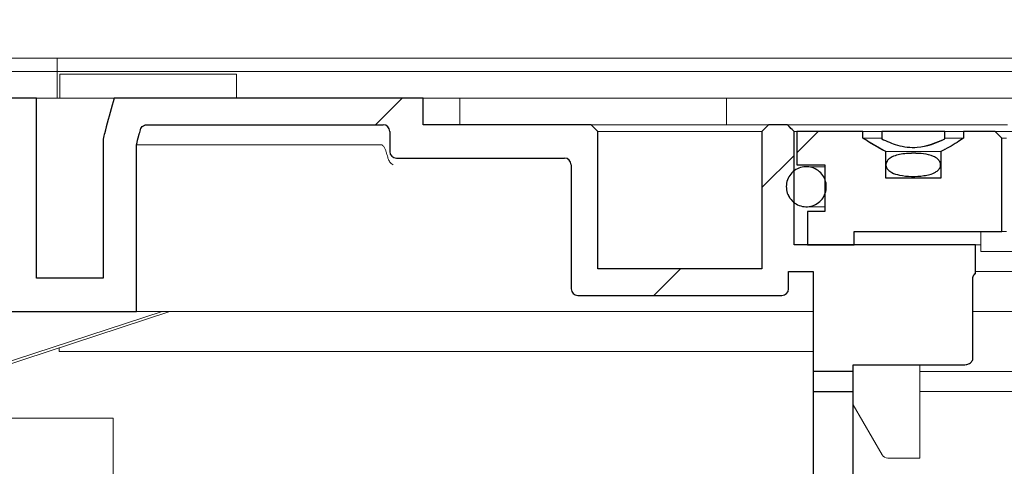
# Model space of a CAD drawing. Units: millimetres. Extents: x 40 to 392, y 9 to 245.
# Drawn here: x 96 to 106, y 213 to 217 of the extents above; entities that cross this region are included whole.
import ezdxf

# ---------------------------------------------------------------- set-up
doc = ezdxf.new("R2010")
doc.units = ezdxf.units.MM
doc.linetypes.add('SLD-Durchgehend', pattern=[0])
doc.styles.add('SLDTEXTSTYLE0', font='TXT', dxfattribs={"width": 0.605})
doc.styles.add('SLDTEXTSTYLE1', font='TXT', dxfattribs={"width": 0.96})
doc.dimstyles.new('SLDDIMSTYLE0', dxfattribs={"dimtxt": 6, "dimasz": 6, "dimexe": 0, "dimexo": 0.0625, "dimgap": 1.5, "dimtad": 1, "dimdec": 0, "dimlfac": 10, "dimrnd": 1e-09, "dimzin": 12, "dimdsep": 46, "dimtxsty": 'SLDTEXTSTYLE0', "dimblk1": 'NONE', "dimblk2": 'NONE', "dimsah": 1, "dimcen": 0.09, "dimadec": 0, "dimazin": 3, "dimtfac": 1, "dimtofl": 0, "dimtmove": 0, "dimatfit": 3, "dimldrblk": 'NONE', "dimfxl": 1, "dimfrac": 2, "dimtolj": 1, "dimtzin": 12, "dimarcsym": 0})

# ---------------------------------------------------------------- blocks, each defined once
blk = doc.blocks.new('_D')
at = {"color": 7}
for p, q in [((109.0806, 226.4294), (109.0806, 231.07)), ((109.0806, 231.07), (113.7213, 231.07)), ((113.7213, 231.07), (113.7213, 226.4294)), ((109.0806, 226.4294), (113.7213, 226.4294)), ((40.2832, 217.5173), (40.2832, 225.0153)), ((200.2832, 217.5173), (200.2832, 225.0153)), ((40.2832, 224.0153), (200.2832, 224.0153))]:
    blk.add_line(p, q, dxfattribs=at)
for points in [[(40.2832, 224.0153), (46.2832, 223.0922), (46.2832, 224.9384)], [(200.2832, 224.0153), (194.2832, 224.9384), (194.2832, 223.0922)]]:
    blk.add_solid(points, dxfattribs=at)
at = {"color": 7, "insert": (115.8212, 231.3416), "char_height": 6, "attachment_point": 1, "style": 'SLDTEXTSTYLE1'}
blk.add_mtext('1200', dxfattribs=at)
blk = doc.blocks.new('_NONE')

msp = doc.modelspace()

# ---------------------------------------------------------------- hatches: boundary and pattern name
h = msp.add_hatch()
h.set_pattern_fill('ANSI31', style=0)
edge = h.paths.add_edge_path(flags=0)
edge.add_arc((99.4498, 215.7173), 0.0667, 180, 270)
edge.add_line((99.4498, 215.6506), (101.1298, 215.6506))
edge.add_arc((101.1298, 215.584), 0.0667, 0, 90, ccw=False)
edge.add_line((101.1965, 215.584), (101.1965, 214.344))
edge.add_arc((101.2632, 214.344), 0.0667, 180, 270)
edge.add_line((101.2632, 214.2773), (103.3032, 214.2773))
edge.add_arc((103.3032, 214.344), 0.0667, 270, 360)
edge.add_line((103.3698, 214.344), (103.3698, 214.5173))
edge.add_line((103.3698, 214.5173), (103.6165, 214.5173))
edge.add_line((103.6165, 214.5173), (103.6165, 213.3173))
edge.add_line((103.6165, 213.3173), (104.0165, 213.3173))
edge.add_line((104.0165, 213.3173), (104.0165, 213.584))
edge.add_line((104.0165, 213.584), (105.1193, 213.584))
edge.add_spline(control_points=[(105.1193, 213.584), (105.1277, 213.584), (105.1361, 213.5847), (105.1443, 213.5863), (105.1558, 213.5884), (105.1671, 213.5923), (105.1773, 213.598), (105.1847, 213.6022), (105.1917, 213.6075), (105.1974, 213.6139), (105.2013, 213.6183), (105.2047, 213.6232), (105.2072, 213.6285), (105.2096, 213.6335), (105.2113, 213.639), (105.212, 213.6446), (105.2122, 213.6466), (105.2123, 213.6486), (105.2123, 213.6506)], knot_values=[0.001002, 0.001002, 0.001002, 0.001002, 0.001194, 0.001194, 0.001194, 0.001462, 0.001462, 0.001462, 0.001658, 0.001658, 0.001658, 0.001791, 0.001791, 0.001791, 0.001919, 0.001919, 0.001919, 0.001965, 0.001965, 0.001965, 0.001965], weights=[1, 1, 1, 1, 1, 1, 1, 1, 1, 1, 1, 1, 1, 1, 1, 1, 1, 1, 1], degree=3, periodic=0)
edge.add_line((105.2123, 213.6506), (105.2123, 214.4506))
edge.add_spline(control_points=[(105.2123, 214.4506), (105.2123, 214.4522), (105.2124, 214.4538), (105.2126, 214.4554), (105.2127, 214.4565), (105.2128, 214.4576), (105.213, 214.4587), (105.2141, 214.4652), (105.2165, 214.4716), (105.2198, 214.4773), (105.2231, 214.4829), (105.2273, 214.4881), (105.2321, 214.4926), (105.2338, 214.4941), (105.2356, 214.4957), (105.2374, 214.4971)], knot_values=[0.0035, 0.0035, 0.0035, 0.0035, 0.003535, 0.003535, 0.003535, 0.003559, 0.003559, 0.003559, 0.003708, 0.003708, 0.003708, 0.003854, 0.003854, 0.003854, 0.003906, 0.003906, 0.003906, 0.003906], weights=[1, 1, 1, 1, 1, 1, 1, 1, 1, 1, 1, 1, 1, 1, 1, 1], degree=3, periodic=0)
edge.add_line((105.2374, 214.4971), (105.2374, 214.784))
edge.add_line((105.2374, 214.784), (103.4249, 214.784))
edge.add_line((103.4249, 214.784), (103.4249, 215.9173))
edge.add_spline(control_points=[(103.4249, 215.9173), (103.411, 215.9312), (103.3971, 215.9451), (103.3832, 215.959), (103.3749, 215.9673), (103.3666, 215.9756), (103.3582, 215.984)], knot_values=[0.002648, 0.002648, 0.002648, 0.002648, 0.003091, 0.003091, 0.003091, 0.003356, 0.003356, 0.003356, 0.003356], weights=[1, 1, 1, 1, 1, 1, 1], degree=3, periodic=0)
edge.add_line((103.3582, 215.984), (103.1698, 215.984))
edge.add_line((103.1698, 215.984), (103.1032, 215.9173))
edge.add_line((103.1032, 215.9173), (103.1032, 214.544))
edge.add_line((103.1032, 214.544), (101.4632, 214.544))
edge.add_line((101.4632, 214.544), (101.4632, 215.9173))
edge.add_line((101.4632, 215.9173), (101.3965, 215.984))
edge.add_line((101.3965, 215.984), (99.7165, 215.984))
edge.add_line((99.7165, 215.984), (99.7165, 216.2506))
edge.add_line((99.7165, 216.2506), (96.6261, 216.2506))
edge.add_spline(control_points=[(96.6261, 216.2506), (96.6004, 216.155), (96.5748, 216.0593), (96.5492, 215.9637), (96.5383, 215.923), (96.5274, 215.8823), (96.5165, 215.8417)], knot_values=[0.011863, 0.011863, 0.011863, 0.011863, 0.014092, 0.014092, 0.014092, 0.015039, 0.015039, 0.015039, 0.015039], weights=[1, 1, 1, 1, 1, 1, 1], degree=3, periodic=0)
edge.add_line((96.5165, 215.8417), (96.5165, 214.4506))
edge.add_line((96.5165, 214.4506), (95.8498, 214.4506))
edge.add_line((95.8498, 214.4506), (95.8498, 216.2506))
edge.add_line((95.8498, 216.2506), (95.5165, 216.2506))
edge.add_line((95.5165, 216.2506), (95.5165, 215.1697))
edge.add_spline(control_points=[(95.5165, 215.1697), (95.5165, 215.1647), (95.5159, 215.1596), (95.5148, 215.1547), (95.5131, 215.1474), (95.5102, 215.1403), (95.5062, 215.134), (95.5023, 215.1277), (95.4972, 215.122), (95.4913, 215.1173), (95.4855, 215.1127), (95.4788, 215.109), (95.4718, 215.1065), (95.4648, 215.104), (95.4573, 215.1028), (95.4498, 215.1028)], knot_values=[0, 0, 0, 0, 0.000113, 0.000113, 0.000113, 0.000282, 0.000282, 0.000282, 0.000451, 0.000451, 0.000451, 0.00062, 0.00062, 0.00062, 0.000789, 0.000789, 0.000789, 0.000789], weights=[1, 1, 1, 1, 1, 1, 1, 1, 1, 1, 1, 1, 1, 1, 1, 1], degree=3, periodic=0)
edge.add_line((95.4498, 215.1028), (90.6832, 215.1028))
edge.add_spline(control_points=[(90.6832, 215.1028), (90.6786, 215.1028), (90.6739, 215.1023), (90.6694, 215.1013), (90.6622, 215.0998), (90.6551, 215.097), (90.6487, 215.0931), (90.6423, 215.0893), (90.6365, 215.0843), (90.6318, 215.0785), (90.6271, 215.0728), (90.6232, 215.0661), (90.6206, 215.0591), (90.618, 215.0521), (90.6166, 215.0445), (90.6165, 215.037), (90.6165, 215.0366), (90.6165, 215.0362), (90.6165, 215.0358)], knot_values=[0.001914, 0.001914, 0.001914, 0.001914, 0.002017, 0.002017, 0.002017, 0.002184, 0.002184, 0.002184, 0.002352, 0.002352, 0.002352, 0.00252, 0.00252, 0.00252, 0.002688, 0.002688, 0.002688, 0.002697, 0.002697, 0.002697, 0.002697], weights=[1, 1, 1, 1, 1, 1, 1, 1, 1, 1, 1, 1, 1, 1, 1, 1, 1, 1, 1], degree=3, periodic=0)
edge.add_line((90.6165, 215.0358), (90.6165, 214.701))
edge.add_line((90.6165, 214.701), (95.5165, 214.701))
edge.add_line((95.5165, 214.701), (95.5165, 214.1173))
edge.add_line((95.5165, 214.1173), (96.8498, 214.1173))
edge.add_line((96.8498, 214.1173), (96.8498, 215.784))
edge.add_spline(control_points=[(96.8498, 215.784), (96.8582, 215.8153), (96.8666, 215.8467), (96.8751, 215.8781), (96.8801, 215.8969), (96.8851, 215.9157), (96.8902, 215.9345)], knot_values=[0.010141, 0.010141, 0.010141, 0.010141, 0.010872, 0.010872, 0.010872, 0.01131, 0.01131, 0.01131, 0.01131], weights=[1, 1, 1, 1, 1, 1, 1], degree=3, periodic=0)
edge.add_spline(control_points=[(96.8902, 215.9345), (96.8914, 215.9391), (96.8931, 215.9435), (96.8952, 215.9477), (96.8986, 215.9543), (96.9032, 215.9605), (96.9087, 215.9656), (96.912, 215.9688), (96.9158, 215.9717), (96.9198, 215.9742), (96.9261, 215.978), (96.9333, 215.9809), (96.9406, 215.9825), (96.9451, 215.9835), (96.9499, 215.984), (96.9546, 215.984)], knot_values=[0.002878, 0.002878, 0.002878, 0.002878, 0.002984, 0.002984, 0.002984, 0.003154, 0.003154, 0.003154, 0.003259, 0.003259, 0.003259, 0.003428, 0.003428, 0.003428, 0.003534, 0.003534, 0.003534, 0.003534], weights=[1, 1, 1, 1, 1, 1, 1, 1, 1, 1, 1, 1, 1, 1, 1, 1], degree=3, periodic=0)
edge.add_line((96.9546, 215.984), (99.3165, 215.984))
edge.add_arc((99.3165, 215.9173), 0.0667, 0, 90, ccw=False)
edge.add_line((99.3832, 215.9173), (99.3832, 215.7173))
h = msp.add_hatch()
h.set_pattern_fill('ANSI31', style=0)
edge = h.paths.add_edge_path(flags=0)
edge.add_spline(control_points=[(105.1193, 215.8506), (105.0983, 215.8362), (105.0771, 215.8222), (105.0556, 215.8085), (105.0025, 215.7748), (104.9476, 215.7434), (104.8904, 215.7173)], knot_values=[0.010141, 0.010141, 0.010141, 0.010141, 0.01071, 0.01071, 0.01071, 0.012119, 0.012119, 0.012119, 0.012119], weights=[1, 1, 1, 1, 1, 1, 1], degree=3, periodic=0)
edge.add_line((104.8904, 215.7173), (104.8904, 215.4506))
edge.add_line((104.8904, 215.4506), (104.3426, 215.4506))
edge.add_line((104.3426, 215.4506), (104.3426, 215.7173))
edge.add_spline(control_points=[(104.3426, 215.7173), (104.2623, 215.754), (104.1865, 215.8007), (104.1137, 215.8506)], knot_values=[0.016344, 0.016344, 0.016344, 0.016344, 0.018343, 0.018343, 0.018343, 0.018343], weights=[1, 1, 1, 1], degree=3, periodic=0)
edge.add_line((104.1137, 215.8506), (104.1137, 215.9173))
edge.add_line((104.1137, 215.9173), (103.4516, 215.9173))
edge.add_line((103.4516, 215.9173), (103.4516, 215.584))
edge.add_line((103.4516, 215.584), (103.7318, 215.584))
edge.add_line((103.7318, 215.584), (103.7318, 215.1173))
edge.add_line((103.7318, 215.1173), (103.5583, 215.1173))
edge.add_line((103.5583, 215.1173), (103.5583, 214.784))
edge.add_line((103.5583, 214.784), (104.0252, 214.784))
edge.add_line((104.0252, 214.784), (104.0252, 214.9173))
edge.add_line((104.0252, 214.9173), (105.5032, 214.9173))
edge.add_line((105.5032, 214.9173), (105.5032, 215.8506))
edge.add_spline(control_points=[(105.5032, 215.8506), (105.4809, 215.8728), (105.4587, 215.8951), (105.4365, 215.9173)], knot_values=[0.02068, 0.02068, 0.02068, 0.02068, 0.021387, 0.021387, 0.021387, 0.021387], weights=[1, 1, 1, 1], degree=3, periodic=0)
edge.add_line((105.4365, 215.9173), (105.1193, 215.9173))
edge.add_line((105.1193, 215.9173), (105.1193, 215.8506))
h = msp.add_hatch()
h.set_pattern_fill('ANSI31', style=0)
edge = h.paths.add_edge_path(flags=0)
edge.add_line((104.9318, 215.844), (104.9318, 215.9173))
edge.add_line((104.9318, 215.9173), (104.3012, 215.9173))
edge.add_line((104.3012, 215.9173), (104.3012, 215.844))
edge.add_spline(control_points=[(104.3012, 215.844), (104.3511, 215.8185), (104.4032, 215.7965), (104.4571, 215.7811), (104.5213, 215.7627), (104.5897, 215.7543), (104.6564, 215.7593), (104.7521, 215.7664), (104.8462, 215.8004), (104.9318, 215.844)], knot_values=[0, 0, 0, 0, 0.001261, 0.001261, 0.001261, 0.002778, 0.002778, 0.002778, 0.004977, 0.004977, 0.004977, 0.004977], weights=[1, 1, 1, 1, 1, 1, 1, 1, 1, 1], degree=3, periodic=0)
h = msp.add_hatch()
h.set_pattern_fill('ANSI31', style=0)
edge = h.paths.add_edge_path(flags=0)
edge.add_spline(control_points=[(104.6165, 215.6991), (104.5707, 215.6991), (104.5246, 215.6963), (104.4798, 215.6872), (104.4591, 215.683), (104.4385, 215.6773), (104.419, 215.6692), (104.4028, 215.6624), (104.3869, 215.6537), (104.3734, 215.6423), (104.3662, 215.6362), (104.3597, 215.6291), (104.3544, 215.6212), (104.3501, 215.6146), (104.3466, 215.6073), (104.3446, 215.5996), (104.3426, 215.5919), (104.3421, 215.5836), (104.3431, 215.5757), (104.3441, 215.5689), (104.3462, 215.5621), (104.3492, 215.5559), (104.3533, 215.5474), (104.359, 215.5397), (104.3656, 215.5329), (104.3757, 215.5225), (104.388, 215.5141), (104.4008, 215.5073), (104.4249, 215.4944), (104.4517, 215.4865), (104.4785, 215.481), (104.5583, 215.4646), (104.6421, 215.4643), (104.7228, 215.4756)], knot_values=[0, 0, 0, 0, 0.001029, 0.001029, 0.001029, 0.001503, 0.001503, 0.001503, 0.001901, 0.001901, 0.001901, 0.002112, 0.002112, 0.002112, 0.00229, 0.00229, 0.00229, 0.002469, 0.002469, 0.002469, 0.002624, 0.002624, 0.002624, 0.002835, 0.002835, 0.002835, 0.003161, 0.003161, 0.003161, 0.003779, 0.003779, 0.003779, 0.005634, 0.005634, 0.005634, 0.005634], weights=[1, 1, 1, 1, 1, 1, 1, 1, 1, 1, 1, 1, 1, 1, 1, 1, 1, 1, 1, 1, 1, 1, 1, 1, 1, 1, 1, 1, 1, 1, 1, 1, 1, 1], degree=3, periodic=0)
edge.add_spline(control_points=[(104.7228, 215.4756), (104.7624, 215.4811), (104.803, 215.4903), (104.8377, 215.5104), (104.8487, 215.5167), (104.8592, 215.5244), (104.868, 215.5336), (104.8743, 215.5401), (104.8798, 215.5476), (104.8837, 215.5557), (104.8869, 215.5623), (104.8891, 215.5694), (104.8899, 215.5767), (104.8908, 215.5839), (104.8903, 215.5915), (104.8886, 215.5986), (104.887, 215.6053), (104.8842, 215.6118), (104.8807, 215.6177), (104.8755, 215.6266), (104.8684, 215.6345), (104.8606, 215.6413), (104.848, 215.6523), (104.8331, 215.6608), (104.8178, 215.6675), (104.7871, 215.681), (104.7536, 215.6882), (104.7203, 215.6927), (104.6859, 215.6973), (104.6512, 215.6991), (104.6165, 215.6991)], knot_values=[0.005634, 0.005634, 0.005634, 0.005634, 0.006545, 0.006545, 0.006545, 0.006829, 0.006829, 0.006829, 0.007031, 0.007031, 0.007031, 0.007194, 0.007194, 0.007194, 0.007357, 0.007357, 0.007357, 0.007511, 0.007511, 0.007511, 0.007742, 0.007742, 0.007742, 0.008117, 0.008117, 0.008117, 0.008873, 0.008873, 0.008873, 0.009649, 0.009649, 0.009649, 0.009649], weights=[1, 1, 1, 1, 1, 1, 1, 1, 1, 1, 1, 1, 1, 1, 1, 1, 1, 1, 1, 1, 1, 1, 1, 1, 1, 1, 1, 1, 1, 1, 1], degree=3, periodic=0)
h = msp.add_hatch()
h.set_pattern_fill('ANSI31', style=0)
edge = h.paths.add_edge_path(flags=0)
edge.add_spline(control_points=[(103.3839, 215.2491), (103.3968, 215.2308), (103.4131, 215.2145), (103.4314, 215.2016), (103.4497, 215.1887), (103.4705, 215.1787), (103.492, 215.1726), (103.5135, 215.1664), (103.5364, 215.1639), (103.5588, 215.1652), (103.5812, 215.1665), (103.6036, 215.1717), (103.6243, 215.1804), (103.6449, 215.189), (103.6644, 215.2013), (103.681, 215.2163), (103.6977, 215.2313), (103.712, 215.2494), (103.7227, 215.2691), (103.7334, 215.2887), (103.7409, 215.3105), (103.7445, 215.3326), (103.7481, 215.3547), (103.748, 215.3777), (103.744, 215.3997), (103.7401, 215.4218), (103.7324, 215.4434), (103.7214, 215.4629)], knot_values=[0, 0, 0, 0, 0.000504, 0.000504, 0.000504, 0.001008, 0.001008, 0.001008, 0.001512, 0.001512, 0.001512, 0.002016, 0.002016, 0.002016, 0.00252, 0.00252, 0.00252, 0.003024, 0.003024, 0.003024, 0.003528, 0.003528, 0.003528, 0.004031, 0.004031, 0.004031, 0.004534, 0.004534, 0.004534, 0.004534], weights=[1, 1, 1, 1, 1, 1, 1, 1, 1, 1, 1, 1, 1, 1, 1, 1, 1, 1, 1, 1, 1, 1, 1, 1, 1, 1, 1, 1], degree=3, periodic=0)
edge.add_spline(control_points=[(103.7214, 215.4629), (103.7104, 215.4824), (103.6959, 215.5003), (103.6791, 215.5151), (103.6623, 215.5298), (103.6427, 215.5419), (103.6219, 215.5503), (103.6012, 215.5587), (103.5787, 215.5636), (103.5563, 215.5646), (103.5339, 215.5657), (103.511, 215.5629), (103.4896, 215.5564), (103.4681, 215.55), (103.4475, 215.5398), (103.4293, 215.5266), (103.4112, 215.5134), (103.3951, 215.497), (103.3824, 215.4785), (103.3697, 215.4601), (103.3599, 215.4392), (103.354, 215.4177), (103.3481, 215.3961), (103.3458, 215.3732), (103.3474, 215.3508), (103.349, 215.3285), (103.3544, 215.3062), (103.3633, 215.2856), (103.3688, 215.2728), (103.3758, 215.2605), (103.3839, 215.2491)], knot_values=[0.004534, 0.004534, 0.004534, 0.004534, 0.005038, 0.005038, 0.005038, 0.005542, 0.005542, 0.005542, 0.006046, 0.006046, 0.006046, 0.00655, 0.00655, 0.00655, 0.007054, 0.007054, 0.007054, 0.007558, 0.007558, 0.007558, 0.008062, 0.008062, 0.008062, 0.008565, 0.008565, 0.008565, 0.009069, 0.009069, 0.009069, 0.009381, 0.009381, 0.009381, 0.009381], weights=[1, 1, 1, 1, 1, 1, 1, 1, 1, 1, 1, 1, 1, 1, 1, 1, 1, 1, 1, 1, 1, 1, 1, 1, 1, 1, 1, 1, 1, 1, 1], degree=3, periodic=0)
h = msp.add_hatch()
h.set_pattern_fill('ANSI31', style=0)
edge = h.paths.add_edge_path(flags=0)
edge.add_spline(control_points=[(100.6165, 212.103), (100.5942, 212.0788), (100.572, 212.0546), (100.5498, 212.0304)], knot_values=[0.050559, 0.050559, 0.050559, 0.050559, 0.051298, 0.051298, 0.051298, 0.051298], weights=[1, 1, 1, 1], degree=3, periodic=0)
edge.add_line((100.5498, 212.0304), (100.5498, 211.7487))
edge.add_spline(control_points=[(100.5498, 211.7487), (100.5943, 211.7203), (100.6387, 211.6918), (100.6832, 211.6633)], knot_values=[0.037727, 0.037727, 0.037727, 0.037727, 0.038915, 0.038915, 0.038915, 0.038915], weights=[1, 1, 1, 1], degree=3, periodic=0)
edge.add_line((100.6832, 211.6633), (102.5395, 211.6633))
edge.add_spline(control_points=[(102.5395, 211.6633), (102.5544, 211.4741), (102.5691, 211.2848), (102.5833, 211.0955)], knot_values=[0.034273, 0.034273, 0.034273, 0.034273, 0.038543, 0.038543, 0.038543, 0.038543], weights=[1, 1, 1, 1], degree=3, periodic=0)
edge.add_line((102.5833, 211.0955), (104.0165, 211.0955))
edge.add_line((104.0165, 211.0955), (104.0165, 213.5173))
edge.add_line((104.0165, 213.5173), (103.6165, 213.5173))
edge.add_line((103.6165, 213.5173), (103.6165, 211.5517))
edge.add_line((103.6165, 211.5517), (102.9498, 211.5517))
edge.add_spline(control_points=[(102.9498, 211.5517), (102.9375, 211.7089), (102.9251, 211.8662), (102.9125, 212.0234)], knot_values=[0.086098, 0.086098, 0.086098, 0.086098, 0.089647, 0.089647, 0.089647, 0.089647], weights=[1, 1, 1, 1], degree=3, periodic=0)
edge.add_spline(control_points=[(102.9125, 212.0234), (102.8881, 212.05), (102.8638, 212.0765), (102.8394, 212.103)], knot_values=[0.115563, 0.115563, 0.115563, 0.115563, 0.116387, 0.116387, 0.116387, 0.116387], weights=[1, 1, 1, 1], degree=3, periodic=0)
edge.add_line((102.8394, 212.103), (100.6165, 212.103))

# ---------------------------------------------------------------- linework, layer by layer
at = {"color": 7, "linetype": 'SLD-Durchgehend', "lineweight": 15}
for p, q in [((96.0552, 216.6506), (95.4898, 216.6506)), ((96.0569, 216.6506), (96.0552, 216.6506)), ((96.0569, 216.5173), (96.0569, 216.6506)), ((100.4947, 216.6503), (96.0569, 216.6503)), ((140.0866, 216.6503), (100.4947, 216.6503)), ((96.0552, 216.5173), (95.4898, 216.5173)), ((96.0569, 216.5173), (96.0552, 216.5173)), ((96.0569, 216.2506), (96.0569, 216.5173)), ((100.4947, 216.5173), (96.0569, 216.5173)), ((96.0836, 216.4906), (96.3306, 216.4906)), ((96.0836, 216.2506), (96.0836, 216.4906)), ((96.3306, 216.4906), (97.7854, 216.4906)), ((97.7854, 216.4906), (97.8491, 216.4906)), ((97.8491, 216.2506), (97.8491, 216.4906)), ((140.0866, 216.5173), (100.4947, 216.5173)), ((95.8498, 216.2506), (95.5165, 216.2506)), ((95.8498, 216.2506), (95.8498, 214.4506)), ((95.8498, 216.2506), (96.6261, 216.2506)), ((96.6261, 216.2506), (96.5492, 215.9637)), ((99.7165, 216.2506), (96.6261, 216.2506)), ((99.7165, 216.2506), (99.7165, 215.984)), ((99.7165, 216.2506), (100.0822, 216.2506)), ((100.0822, 216.2506), (100.0822, 216.0706)), ((100.4947, 216.2506), (100.0822, 216.2506)), ((102.7489, 216.2506), (100.4947, 216.2506)), ((102.7489, 216.0706), (102.7489, 216.2506)), ((102.7489, 216.2506), (118.9498, 216.2506)), ((100.0822, 216.0706), (100.0822, 215.984)), ((102.7489, 215.984), (102.7489, 216.0706)), ((96.5492, 215.9637), (96.5165, 215.8417)), ((99.3165, 215.984), (96.9546, 215.984)), ((101.3965, 215.984), (99.7165, 215.984)), ((101.3965, 215.984), (101.4632, 215.9173)), ((101.3965, 215.984), (103.1698, 215.984)), ((103.1032, 215.9173), (103.1698, 215.984)), ((103.1698, 215.984), (103.3582, 215.984)), ((103.3582, 215.984), (103.3832, 215.959)), ((103.3582, 215.984), (103.4839, 215.984)), ((103.4839, 215.984), (105.5592, 215.984)), ((96.8751, 215.8781), (96.8498, 215.784)), ((96.8902, 215.9345), (96.8751, 215.8781)), ((99.3832, 215.7173), (99.3832, 215.9173)), ((101.4632, 214.544), (101.4632, 215.9173)), ((103.1032, 215.9173), (101.4632, 215.9173)), ((103.1032, 215.9173), (103.1032, 214.544)), ((103.3832, 215.959), (103.4249, 215.9173)), ((103.4249, 214.784), (103.4249, 215.9173)), ((103.4516, 215.9173), (103.4249, 215.9173)), ((103.4516, 215.584), (103.4516, 215.9173)), ((103.4516, 215.9173), (104.1137, 215.9173)), ((104.1137, 215.8506), (104.1137, 215.9173)), ((104.3012, 215.9173), (104.1137, 215.9173)), ((104.3012, 215.844), (104.3012, 215.9173)), ((104.3012, 215.9173), (104.9318, 215.9173)), ((104.9318, 215.9173), (104.9318, 215.844)), ((105.1193, 215.9173), (104.9318, 215.9173)), ((105.1193, 215.9173), (105.1193, 215.8506)), ((105.1193, 215.9173), (105.4365, 215.9173)), ((105.4365, 215.9173), (105.5032, 215.8506)), ((105.4365, 215.9173), (107.7972, 215.9173)), ((96.5165, 215.8417), (96.5165, 214.4506)), ((96.8498, 214.1173), (96.8498, 215.784)), ((97.5772, 215.784), (96.8498, 215.784)), ((99.2975, 215.784), (97.5772, 215.784)), ((104.1137, 215.8506), (104.3426, 215.7173)), ((104.3012, 215.8506), (104.1137, 215.8506)), ((105.1193, 215.8506), (104.9318, 215.8506)), ((105.5498, 215.8506), (105.5032, 215.8506)), ((105.5032, 214.9173), (105.5032, 215.8506)), ((104.3426, 215.4506), (104.3426, 215.7173)), ((104.8904, 215.7173), (104.3426, 215.7173)), ((104.8904, 215.7173), (104.8904, 215.4506)), ((101.1298, 215.6506), (99.4498, 215.6506)), ((101.1965, 215.584), (101.1965, 214.344)), ((103.4516, 215.584), (103.7318, 215.584)), ((103.7318, 215.584), (103.7318, 215.1173)), ((103.6794, 215.5648), (103.547, 215.5648)), ((103.7318, 215.5648), (103.6794, 215.5648)), ((104.3426, 215.4506), (104.8904, 215.4506)), ((103.547, 215.1648), (103.6794, 215.1648)), ((103.5583, 215.1173), (103.5583, 214.784)), ((103.7318, 215.1173), (103.5583, 215.1173)), ((103.6794, 215.1648), (103.7318, 215.1648)), ((105.5032, 214.9173), (104.0252, 214.9173)), ((104.0252, 214.9173), (104.0252, 214.784)), ((105.2918, 214.9173), (105.2918, 214.7173)), ((105.5498, 214.9173), (105.5032, 214.9173)), ((105.2374, 214.784), (103.4249, 214.784)), ((104.0252, 214.784), (103.5583, 214.784)), ((105.2374, 214.4971), (105.2374, 214.784)), ((105.2374, 214.784), (105.2918, 214.784)), ((105.2918, 214.7173), (105.6446, 214.7173)), ((103.1032, 214.544), (101.4632, 214.544)), ((103.6165, 214.5173), (103.3698, 214.5173)), ((103.3698, 214.344), (103.3698, 214.5173)), ((103.6165, 214.5173), (103.6165, 213.3173)), ((105.8915, 214.5173), (105.2374, 214.5173)), ((95.8498, 214.4506), (96.5165, 214.4506)), ((105.2123, 214.4506), (105.2123, 213.6506)), ((103.3032, 214.2773), (101.2632, 214.2773)), ((94.2552, 213.184), (97.1075, 214.1173)), ((97.1853, 214.1173), (94.333, 213.184)), ((95.5165, 214.1173), (96.8498, 214.1173)), ((96.8498, 214.1173), (97.5772, 214.1173)), ((97.5772, 214.1173), (100.0822, 214.1173)), ((100.0822, 214.1173), (100.4947, 214.1173)), ((100.4947, 214.1173), (103.5498, 214.1173)), ((103.6165, 214.1173), (103.5498, 214.1173)), ((105.2123, 214.1173), (108.6498, 214.1173)), ((100.4947, 213.7173), (96.0773, 213.7173)), ((103.6165, 213.7173), (100.4947, 213.7173)), ((103.6165, 213.5173), (103.6165, 211.5517)), ((103.6165, 213.5173), (104.0165, 213.5173)), ((105.1193, 213.584), (104.0165, 213.584)), ((104.0165, 213.3173), (104.0165, 213.584)), ((104.0165, 213.5173), (104.0165, 211.0955)), ((104.6832, 212.6506), (104.6832, 213.584)), ((106.0133, 213.5173), (104.6832, 213.5173)), ((103.6165, 213.3173), (104.0165, 213.3173)), ((104.6832, 213.3173), (106.0133, 213.3173)), ((104.0165, 213.184), (104.3052, 212.684)), ((90.6165, 213.0506), (96.6165, 213.0506)), ((96.6165, 213.0506), (96.6165, 204.384)), ((104.5498, 212.6506), (104.3629, 212.6506)), ((104.6832, 212.6506), (104.5498, 212.6506))]:
    msp.add_line(p, q, dxfattribs=at)
for p, q in [((95.8498, 216.2506), (95.5165, 216.2506)), ((95.8498, 214.4506), (95.8498, 216.2506)), ((99.7165, 216.2506), (96.6261, 216.2506)), ((99.7165, 215.984), (99.7165, 216.2506)), ((96.9546, 215.984), (99.3165, 215.984)), ((101.3965, 215.984), (99.7165, 215.984)), ((101.4632, 215.9173), (101.3965, 215.984)), ((103.1698, 215.984), (103.1032, 215.9173)), ((103.3582, 215.984), (103.1698, 215.984)), ((99.3832, 215.9173), (99.3832, 215.7173)), ((101.4632, 214.544), (101.4632, 215.9173)), ((103.1032, 215.9173), (103.1032, 214.544)), ((103.4249, 214.784), (103.4249, 215.9173)), ((104.1137, 215.9173), (103.4516, 215.9173)), ((103.4516, 215.9173), (103.4516, 215.584)), ((104.1137, 215.8506), (104.1137, 215.9173)), ((104.9318, 215.9173), (104.3012, 215.9173)), ((104.3012, 215.9173), (104.3012, 215.844)), ((104.9318, 215.844), (104.9318, 215.9173)), ((105.4365, 215.9173), (105.1193, 215.9173)), ((105.1193, 215.9173), (105.1193, 215.8506)), ((96.5165, 215.8417), (96.5165, 214.4506)), ((96.8498, 214.1173), (96.8498, 215.784)), ((105.5032, 214.9173), (105.5032, 215.8506)), ((104.3426, 215.4506), (104.3426, 215.7173)), ((104.8904, 215.7173), (104.8904, 215.4506)), ((99.4498, 215.6506), (101.1298, 215.6506)), ((101.1965, 215.584), (101.1965, 214.344)), ((103.4516, 215.584), (103.7318, 215.584)), ((103.7318, 215.584), (103.7318, 215.1173)), ((104.8904, 215.4506), (104.3426, 215.4506)), ((103.7318, 215.1173), (103.5583, 215.1173)), ((103.5583, 215.1173), (103.5583, 214.784)), ((104.0252, 214.784), (104.0252, 214.9173)), ((104.0252, 214.9173), (105.5032, 214.9173)), ((105.2374, 214.784), (103.4249, 214.784)), ((103.5583, 214.784), (104.0252, 214.784)), ((105.2374, 214.4971), (105.2374, 214.784)), ((103.1032, 214.544), (101.4632, 214.544)), ((103.3698, 214.344), (103.3698, 214.5173)), ((103.3698, 214.5173), (103.6165, 214.5173)), ((103.6165, 214.5173), (103.6165, 213.3173)), ((96.5165, 214.4506), (95.8498, 214.4506)), ((105.2123, 213.6506), (105.2123, 214.4506)), ((101.2632, 214.2773), (103.3032, 214.2773)), ((95.5165, 214.1173), (96.8498, 214.1173)), ((104.0165, 213.5173), (103.6165, 213.5173)), ((103.6165, 213.5173), (103.6165, 211.5517)), ((104.0165, 213.3173), (104.0165, 213.584)), ((104.0165, 213.584), (105.1193, 213.584)), ((104.0165, 211.0955), (104.0165, 213.5173)), ((103.6165, 213.3173), (104.0165, 213.3173))]:
    msp.add_line(p, q)
for centre, start, end in [((99.3165, 215.9173), 0, 90), ((99.4498, 215.7173), 180, 270), ((101.1298, 215.584), 0, 90), ((101.2632, 214.344), 180, 270), ((103.3032, 214.344), 270, 0)]:
    msp.add_arc(centre, 0.0667, start, end)
for centre, start, end in [((99.3165, 215.9173), 0, 90), ((99.4498, 215.7173), 180, 270), ((101.1298, 215.584), 0, 90), ((101.2632, 214.344), 180, 270), ((103.3032, 214.344), 270, 0), ((104.3629, 212.7173), 210, 270)]:
    msp.add_arc(centre, 0.0667, start, end, dxfattribs=at)
msp.add_ellipse((96.0169, 212.098), major_axis=(0, 3.8193), ratio=0.017455, start_param=5.150227, end_param=5.161048, dxfattribs=at)
for points, knots in [([(96.6261, 216.2506), (96.6004, 216.155), (96.5748, 216.0593), (96.5492, 215.9637), (96.5383, 215.923), (96.5274, 215.8823), (96.5165, 215.8417)], [0.011863431, 0.011863431, 0.011863431, 0.011863431, 0.014091625, 0.014091625, 0.014091625, 0.01503861, 0.01503861, 0.01503861, 0.01503861]), ([(96.8902, 215.9345), (96.8914, 215.9391), (96.8931, 215.9435), (96.8952, 215.9477), (96.8986, 215.9543), (96.9032, 215.9605), (96.9087, 215.9656), (96.912, 215.9688), (96.9158, 215.9717), (96.9198, 215.9742), (96.9261, 215.978), (96.9333, 215.9809), (96.9406, 215.9825), (96.9451, 215.9835), (96.9499, 215.984), (96.9546, 215.984)], [0.0028776755, 0.0028776755, 0.0028776755, 0.0028776755, 0.0029841987, 0.0029841987, 0.0029841987, 0.0031535588, 0.0031535588, 0.0031535588, 0.0032586358, 0.0032586358, 0.0032586358, 0.0034279959, 0.0034279959, 0.0034279959, 0.003534372, 0.003534372, 0.003534372, 0.003534372]), ([(103.4249, 215.9173), (103.411, 215.9312), (103.3971, 215.9451), (103.3832, 215.959), (103.3749, 215.9673), (103.3666, 215.9756), (103.3582, 215.984)], [0.0026482571, 0.0026482571, 0.0026482571, 0.0026482571, 0.003090727, 0.003090727, 0.003090727, 0.0033555405, 0.0033555405, 0.0033555405, 0.0033555405]), ([(96.8498, 215.784), (96.8582, 215.8153), (96.8666, 215.8467), (96.8751, 215.8781), (96.8801, 215.8969), (96.8851, 215.9157), (96.8902, 215.9345)], [0.010141226, 0.010141226, 0.010141226, 0.010141226, 0.010872372, 0.010872372, 0.010872372, 0.011310477, 0.011310477, 0.011310477, 0.011310477]), ([(104.3012, 215.844), (104.3511, 215.8185), (104.4032, 215.7965), (104.4571, 215.7811), (104.5213, 215.7627), (104.5897, 215.7543), (104.6564, 215.7593), (104.7521, 215.7664), (104.8462, 215.8004), (104.9318, 215.844)], [0.00000044, 0.00000044, 0.00000044, 0.00000044, 0.001261461, 0.001261461, 0.001261461, 0.002778268, 0.002778268, 0.002778268, 0.004977324, 0.004977324, 0.004977324, 0.004977324]), ([(105.1193, 215.8506), (105.0983, 215.8362), (105.0771, 215.8222), (105.0556, 215.8085), (105.0025, 215.7748), (104.9476, 215.7434), (104.8904, 215.7173)], [0.010141346, 0.010141346, 0.010141346, 0.010141346, 0.010709933, 0.010709933, 0.010709933, 0.012118914, 0.012118914, 0.012118914, 0.012118914]), ([(104.6165, 215.6991), (104.5707, 215.6991), (104.5246, 215.6963), (104.4798, 215.6872), (104.4591, 215.683), (104.4385, 215.6773), (104.419, 215.6692), (104.4028, 215.6624), (104.3869, 215.6537), (104.3734, 215.6423), (104.3662, 215.6362), (104.3597, 215.6291), (104.3544, 215.6212), (104.3501, 215.6146), (104.3466, 215.6073), (104.3446, 215.5996), (104.3426, 215.5919), (104.3421, 215.5836), (104.3431, 215.5757), (104.3441, 215.5689), (104.3462, 215.5621), (104.3492, 215.5559), (104.3533, 215.5474), (104.359, 215.5397), (104.3656, 215.5329), (104.3757, 215.5225), (104.388, 215.5141), (104.4008, 215.5073), (104.4249, 215.4944), (104.4517, 215.4865), (104.4785, 215.481), (104.5583, 215.4646), (104.6421, 215.4643), (104.7228, 215.4756)], [0, 0, 0, 0, 0.001029219, 0.001029219, 0.001029219, 0.001503014, 0.001503014, 0.001503014, 0.001900651, 0.001900651, 0.001900651, 0.002112255, 0.002112255, 0.002112255, 0.002289863, 0.002289863, 0.002289863, 0.002469317, 0.002469317, 0.002469317, 0.002623813, 0.002623813, 0.002623813, 0.002835076, 0.002835076, 0.002835076, 0.003161443, 0.003161443, 0.003161443, 0.003778996, 0.003778996, 0.003778996, 0.005634188, 0.005634188, 0.005634188, 0.005634188]), ([(104.7228, 215.4756), (104.7624, 215.4811), (104.803, 215.4903), (104.8377, 215.5104), (104.8487, 215.5167), (104.8592, 215.5244), (104.868, 215.5336), (104.8743, 215.5401), (104.8798, 215.5476), (104.8837, 215.5557), (104.8869, 215.5623), (104.8891, 215.5694), (104.8899, 215.5767), (104.8908, 215.5839), (104.8903, 215.5915), (104.8886, 215.5986), (104.887, 215.6053), (104.8842, 215.6118), (104.8807, 215.6177), (104.8755, 215.6266), (104.8684, 215.6345), (104.8606, 215.6413), (104.848, 215.6523), (104.8331, 215.6608), (104.8178, 215.6675), (104.7871, 215.681), (104.7536, 215.6882), (104.7203, 215.6927), (104.6859, 215.6973), (104.6512, 215.6991), (104.6165, 215.6991)], [0.005634188, 0.005634188, 0.005634188, 0.005634188, 0.006544771, 0.006544771, 0.006544771, 0.006829442, 0.006829442, 0.006829442, 0.007031106, 0.007031106, 0.007031106, 0.007193839, 0.007193839, 0.007193839, 0.007357382, 0.007357382, 0.007357382, 0.007510504, 0.007510504, 0.007510504, 0.007741838, 0.007741838, 0.007741838, 0.008116908, 0.008116908, 0.008116908, 0.00887252, 0.00887252, 0.00887252, 0.009649282, 0.009649282, 0.009649282, 0.009649282]), ([(103.7214, 215.4629), (103.7104, 215.4824), (103.6959, 215.5003), (103.6791, 215.5151), (103.6623, 215.5298), (103.6427, 215.5419), (103.6219, 215.5503), (103.6012, 215.5587), (103.5787, 215.5636), (103.5563, 215.5646), (103.5339, 215.5657), (103.511, 215.5629), (103.4896, 215.5564), (103.4681, 215.55), (103.4475, 215.5398), (103.4293, 215.5266), (103.4112, 215.5134), (103.3951, 215.497), (103.3824, 215.4785), (103.3697, 215.4601), (103.3599, 215.4392), (103.354, 215.4177), (103.3481, 215.3961), (103.3458, 215.3732), (103.3474, 215.3508), (103.349, 215.3285), (103.3544, 215.3062), (103.3633, 215.2856), (103.3688, 215.2728), (103.3758, 215.2605), (103.3839, 215.2491)], [0.004534491, 0.004534491, 0.004534491, 0.004534491, 0.005037971, 0.005037971, 0.005037971, 0.005541665, 0.005541665, 0.005541665, 0.006045609, 0.006045609, 0.006045609, 0.006549727, 0.006549727, 0.006549727, 0.007053872, 0.007053872, 0.007053872, 0.007557882, 0.007557882, 0.007557882, 0.008061661, 0.008061661, 0.008061661, 0.008565211, 0.008565211, 0.008565211, 0.009068632, 0.009068632, 0.009068632, 0.009380612, 0.009380612, 0.009380612, 0.009380612]), ([(103.3839, 215.2491), (103.3968, 215.2308), (103.4131, 215.2145), (103.4314, 215.2016), (103.4497, 215.1887), (103.4705, 215.1787), (103.492, 215.1726), (103.5135, 215.1664), (103.5364, 215.1639), (103.5588, 215.1652), (103.5812, 215.1665), (103.6036, 215.1717), (103.6243, 215.1804), (103.6449, 215.189), (103.6644, 215.2013), (103.681, 215.2163), (103.6977, 215.2313), (103.712, 215.2494), (103.7227, 215.2691), (103.7334, 215.2887), (103.7409, 215.3105), (103.7445, 215.3326), (103.7481, 215.3547), (103.748, 215.3777), (103.744, 215.3997), (103.7401, 215.4218), (103.7324, 215.4434), (103.7214, 215.4629)], [0, 0, 0, 0, 0.000503843, 0.000503843, 0.000503843, 0.001007674, 0.001007674, 0.001007674, 0.001511673, 0.001511673, 0.001511673, 0.002015814, 0.002015814, 0.002015814, 0.002519938, 0.002519938, 0.002519938, 0.003023895, 0.003023895, 0.003023895, 0.003527602, 0.003527602, 0.003527602, 0.004031091, 0.004031091, 0.004031091, 0.004534491, 0.004534491, 0.004534491, 0.004534491]), ([(105.2123, 214.4506), (105.2123, 214.4522), (105.2124, 214.4538), (105.2126, 214.4554), (105.2127, 214.4565), (105.2128, 214.4576), (105.213, 214.4587), (105.2141, 214.4652), (105.2165, 214.4716), (105.2198, 214.4773), (105.2231, 214.4829), (105.2273, 214.4881), (105.2321, 214.4926), (105.2338, 214.4941), (105.2356, 214.4957), (105.2374, 214.4971)], [0.0034995245, 0.0034995245, 0.0034995245, 0.0034995245, 0.0035347262, 0.0035347262, 0.0035347262, 0.0035594913, 0.0035594913, 0.0035594913, 0.0037077481, 0.0037077481, 0.0037077481, 0.0038544799, 0.0038544799, 0.0038544799, 0.0039062123, 0.0039062123, 0.0039062123, 0.0039062123]), ([(105.1193, 213.584), (105.1277, 213.584), (105.1361, 213.5847), (105.1443, 213.5863), (105.1558, 213.5884), (105.1671, 213.5923), (105.1773, 213.598), (105.1847, 213.6022), (105.1917, 213.6075), (105.1974, 213.6139), (105.2013, 213.6183), (105.2047, 213.6232), (105.2072, 213.6285), (105.2096, 213.6335), (105.2113, 213.639), (105.212, 213.6446), (105.2122, 213.6466), (105.2123, 213.6486), (105.2123, 213.6506)], [0.0010019201, 0.0010019201, 0.0010019201, 0.0010019201, 0.0011941356, 0.0011941356, 0.0011941356, 0.0014619606, 0.0014619606, 0.0014619606, 0.0016580852, 0.0016580852, 0.0016580852, 0.0017911923, 0.0017911923, 0.0017911923, 0.0019190811, 0.0019190811, 0.0019190811, 0.001964718, 0.001964718, 0.001964718, 0.001964718])]:
    msp.add_open_spline(points, degree=3, knots=knots)
for points, knots in [([(96.9546, 215.984), (96.9499, 215.9837), (96.9377, 215.9829), (96.9217, 215.9762), (96.9061, 215.9643), (96.8956, 215.9506), (96.8917, 215.939), (96.8902, 215.9345)], [0, 0, 0, 0, 0.161978, 0.419343, 0.580429, 0.837801, 1, 1, 1, 1]), ([(99.3622, 215.6591), (99.3576, 215.6778), (99.3507, 215.7059), (99.3368, 215.7417), (99.3259, 215.7625), (99.3147, 215.776), (99.3062, 215.7828), (99.2999, 215.7836), (99.2975, 215.784)], [0, 0, 0, 0, 0.389979, 0.586489, 0.783454, 0.866186, 0.949711, 1, 1, 1, 1]), ([(104.9318, 215.844), (104.8417, 215.8058), (104.6889, 215.7411), (104.4639, 215.7692), (104.3521, 215.8205), (104.3012, 215.844)], [0, 0, 0, 0, 0.438779, 0.74398, 1, 1, 1, 1]), ([(104.8904, 215.7173), (104.9464, 215.7462), (105.025, 215.7867), (105.0982, 215.8363), (105.1193, 215.8506)], [0, 0, 0, 0, 0.711877, 1, 1, 1, 1]), ([(104.6165, 215.6991), (104.5706, 215.6976), (104.5034, 215.6954), (104.4215, 215.6726), (104.3785, 215.6492), (104.3542, 215.6233), (104.3431, 215.6), (104.3416, 215.5766), (104.3491, 215.553), (104.3679, 215.5279), (104.4109, 215.4985), (104.5309, 215.4639), (104.641, 215.4637), (104.7228, 215.4756)], [0, 0, 0, 0, 0.1068537, 0.156169, 0.1974018, 0.2194807, 0.2379909, 0.2566191, 0.2727588, 0.2947559, 0.3286425, 0.3925309, 0.5827745, 0.5827745, 0.5827745, 0.5827745]), ([(104.7228, 215.4756), (104.763, 215.4814), (104.8158, 215.493), (104.8666, 215.5297), (104.8841, 215.5535), (104.8913, 215.5765), (104.8899, 215.5985), (104.8801, 215.6214), (104.8571, 215.6472), (104.8035, 215.6775), (104.7193, 215.696), (104.6511, 215.6981), (104.6165, 215.6991)], [0.5827745, 0.5827745, 0.5827745, 0.5827745, 0.6762435, 0.7060049, 0.7271098, 0.744154, 0.7612542, 0.7773334, 0.8015097, 0.8405886, 0.919023, 1, 1, 1, 1]), ([(99.4161, 215.584), (99.4159, 215.5841), (99.4095, 215.5882), (99.3931, 215.6004), (99.3725, 215.6252), (99.3654, 215.6485), (99.3622, 215.6591)], [0, 0, 0, 0, 0.006624, 0.242949, 0.652719, 1, 1, 1, 1]), ([(103.7214, 215.4629), (103.7104, 215.4825), (103.6816, 215.5179), (103.6234, 215.5539), (103.5565, 215.5685), (103.4885, 215.5601), (103.4271, 215.5297), (103.3793, 215.4807), (103.3503, 215.4186), (103.3438, 215.3507), (103.3572, 215.292), (103.3765, 215.261), (103.3839, 215.2491)], [0.4832475, 0.4832475, 0.4832475, 0.4832475, 0.5369052, 0.5905854, 0.6442924, 0.6980166, 0.7517434, 0.8054566, 0.8591441, 0.912808, 0.9664593, 1, 1, 1, 1]), ([(103.3839, 215.2491), (103.3987, 215.232), (103.4284, 215.1979), (103.4912, 215.169), (103.559, 215.1613), (103.6258, 215.1768), (103.6836, 215.2135), (103.726, 215.2672), (103.7483, 215.332), (103.7478, 215.4004), (103.7324, 215.4433), (103.7214, 215.4629)], [0, 0, 0, 0, 0.053696, 0.1073901, 0.1611016, 0.214829, 0.2685537, 0.3222604, 0.3759415, 0.4295993, 0.4832475, 0.4832475, 0.4832475, 0.4832475]), ([(105.2123, 214.4506), (105.2124, 214.4522), (105.2124, 214.4549), (105.2137, 214.4641), (105.2188, 214.4778), (105.2288, 214.49), (105.2356, 214.4956), (105.2374, 214.4971)], [0, 0, 0, 0, 0.087367, 0.149208, 0.511965, 0.872487, 1, 1, 1, 1]), ([(105.2123, 213.6506), (105.2122, 213.6486), (105.212, 213.641), (105.2079, 213.6278), (105.1965, 213.6111), (105.1753, 213.5951), (105.1477, 213.5854), (105.1277, 213.5844), (105.1193, 213.584)], [0, 0, 0, 0, 0.047748, 0.181017, 0.319938, 0.523567, 0.800923, 1, 1, 1, 1])]:
    msp.add_open_spline(points, degree=3, knots=knots, dxfattribs=at)
for points in [[(105.5032, 215.8506), (105.4809, 215.8728), (105.4587, 215.8951), (105.4365, 215.9173)], [(104.3426, 215.7173), (104.2623, 215.754), (104.1865, 215.8007), (104.1137, 215.8506)]]:
    msp.add_open_spline(points, degree=3)

# ---------------------------------------------------------------- dimensions: what is measured, and where the dimension line sits
at = {"color": 7}
dim = msp.add_linear_dim(base=(40.2832, 224.0153), p1=(200.2832, 216.5173), p2=(40.2832, 216.5173), text='{\\fGDT;o}<>', dimstyle='SLDDIMSTYLE0', dxfattribs=at)
dim.commit()
dim.dimension.update_dxf_attribs({"geometry": '_D', "text_midpoint": (120.8442, 224.0153), "dimtype": 160})

doc.saveas('drawing.dxf')
